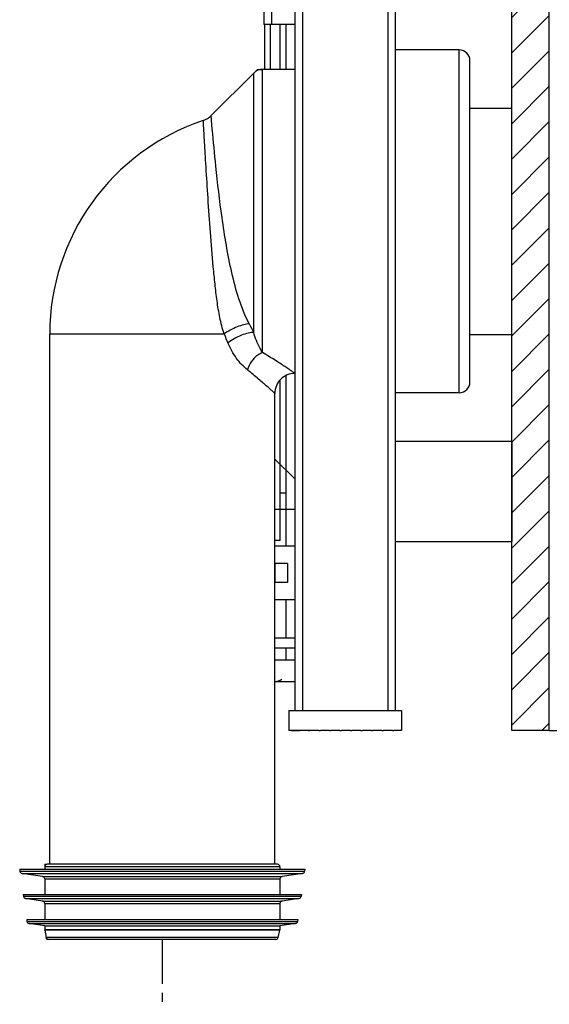
# Model space of a CAD drawing. Units: millimetres. Extents: x -13852 to 10134, y -2217 to 6213.
# Drawn here: x 1284 to 1496, y 866 to 1259 of the extents above; entities that cross this region are included whole.
import ezdxf

# ---------------------------------------------------------------- set-up
doc = ezdxf.new("R2010")
doc.units = ezdxf.units.MM
doc.header["$LTSCALE"] = 47.498
doc.linetypes.add('CENTER', pattern=[0.6, 0.375, -0.075, 0.075, -0.075])
doc.layers.get('0').update_dxf_attribs({"linetype": 'CONTINUOUS'})
doc.layers.add('02___PRT_ALL_AXES', color=7, linetype='CONTINUOUS')
doc.layers.add('06___PRT_ALL_SURFS', color=7, linetype='CONTINUOUS')
doc.layers.add('AM_8', color=1, linetype='CONTINUOUS', lineweight=25)

msp = doc.modelspace()

# ---------------------------------------------------------------- hatches: boundary and pattern name
at = {"layer": 'AM_8'}
h = msp.add_hatch(dxfattribs=at)
h.set_pattern_fill('_U', color=256, scale=10, angle=45, style=0, pattern_type=0)
h.set_pattern_definition([(45, (-373.246, 0), (-7.071068, 7.071068), [])])
h.paths.add_polyline_path([(1480.9, 2248.49), (1480.9, 975.22), (1495.9, 975.22), (1495.9, 2248.49)])

# ---------------------------------------------------------------- linework, layer by layer
at = {"color": 7, "linetype": 'Continuous'}
for p, q in [((1480.9, 975.22), (1480.9, 2248.49)), ((1495.9, 975.22), (1495.9, 2248.49)), ((1397.3, 2155.22), (1397.3, 983.22)), ((1431.3, 2155.22), (1431.3, 983.22)), ((1394.3, 983.22), (1394.3, 2152.22)), ((1434.3, 2152.22), (1434.3, 983.22)), ((1381.73, 1264.42), (1381.73, 1257.42)), ((1384.8, 1264.42), (1384.8, 1257.42)), ((1394.3, 1257.42), (1381.73, 1257.42)), ((1382.05, 1257.42), (1382.05, 1239.47)), ((1390.55, 1257.42), (1390.55, 1239.47)), ((1377.74, 1238.01), (1360.72, 1220.98)), ((1377.74, 1134.35), (1377.74, 1238.01)), ((1381.28, 1126.27), (1381.28, 1239.47)), ((1394.3, 1239.47), (1381.28, 1239.47)), ((1361.19, 1215.58), (1360.72, 1220.98)), ((1296.21, 921.72), (1296.21, 1133.72)), ((1296.21, 1133.72), (1365.9, 1133.72)), ((1390.55, 1117.08), (1390.55, 1049.02)), ((1386.21, 921.72), (1386.21, 1109.97)), ((1390.55, 1070.03), (1388.3, 1070.03)), ((1386.21, 1049.02), (1394.3, 1049.02)), ((1391.3, 1042.02), (1386.21, 1042.02)), ((1386.3, 1034.42), (1386.3, 1042.02)), ((1391.3, 1042.02), (1391.3, 1034.42)), ((1391.3, 1034.42), (1386.21, 1034.42)), ((1394.3, 1027.42), (1386.21, 1027.42)), ((1390.55, 1027.42), (1390.55, 1012.19)), ((1390.55, 1008.19), (1390.55, 1003.28)), ((1394.3, 1003.28), (1386.3, 1003.28)), ((1386.3, 994.81), (1394.3, 994.81)), ((1391.8, 983.22), (1436.8, 983.22)), ((1391.8, 983.22), (1391.8, 975.22)), ((1436.8, 983.22), (1436.8, 975.22)), ((1403.81, 975.22), (1391.8, 975.22)), ((1392.8, 975.22), (1394.8, 975.22)), ((1394.8, 975.23), (1395.41, 975.22)), ((1395.41, 975.22), (1396.01, 975.22)), ((1399.61, 975.22), (1396.01, 975.22)), ((1399.61, 975.22), (1400.21, 975.22)), ((1403.81, 975.22), (1404.41, 975.22)), ((1408.01, 975.22), (1404.41, 975.22)), ((1408.01, 975.22), (1408.61, 975.22)), ((1412.21, 975.22), (1408.61, 975.22)), ((1412.21, 975.22), (1412.81, 975.22)), ((1416.41, 975.22), (1412.81, 975.22)), ((1416.41, 975.22), (1417.01, 975.22)), ((1420.61, 975.22), (1417.01, 975.22)), ((1420.61, 975.22), (1421.21, 975.22)), ((1424.81, 975.22), (1421.21, 975.22)), ((1424.81, 975.22), (1425.41, 975.22)), ((1429.01, 975.22), (1425.41, 975.22)), ((1429.01, 975.22), (1429.61, 975.22)), ((1433.21, 975.22), (1429.61, 975.22)), ((1433.21, 975.22), (1433.81, 975.22)), ((1434.8, 975.23), (1433.81, 975.22)), ((1436.8, 975.22), (1434.8, 975.22)), ((1495.9, 975.22), (2195.45, 975.22)), ((1387.21, 921.72), (1295.21, 921.72)), ((1284.21, 919.72), (1284.32, 918.93)), ((1284.21, 919.72), (1398.21, 919.72)), ((1284.32, 918.93), (1398.1, 918.93)), ((1293.36, 916.85), (1285.16, 918.08)), ((1285.16, 918.08), (1397.25, 918.08)), ((1294.21, 920.72), (1294.21, 919.72)), ((1388.21, 920.72), (1294.21, 920.72)), ((1388.21, 920.72), (1388.21, 919.72)), ((1397.25, 918.08), (1389.06, 916.85)), ((1398.21, 919.72), (1398.1, 918.93)), ((1293.36, 916.85), (1389.06, 916.85)), ((1294.21, 915.86), (1294.21, 909.72)), ((1294.21, 915.86), (1388.21, 915.86)), ((1388.21, 915.86), (1388.21, 909.72)), ((1285.61, 909.72), (1285.72, 908.93)), ((1285.61, 909.72), (1396.8, 909.72)), ((1396.8, 909.72), (1396.69, 908.93)), ((1285.72, 908.93), (1396.69, 908.93)), ((1293.36, 907.06), (1286.57, 908.08)), ((1286.57, 908.08), (1395.85, 908.08)), ((1293.36, 907.06), (1389.06, 907.06)), ((1294.21, 906.07), (1294.21, 899.72)), ((1294.21, 906.07), (1388.21, 906.07)), ((1388.21, 906.07), (1388.21, 899.72)), ((1395.85, 908.08), (1389.06, 907.06)), ((1287, 899.72), (1287.11, 898.93)), ((1287, 899.72), (1395.41, 899.72)), ((1287.11, 898.93), (1395.3, 898.93)), ((1294.21, 897.14), (1287.95, 898.08)), ((1287.95, 898.08), (1394.46, 898.08)), ((1394.46, 898.08), (1388.21, 897.14)), ((1395.41, 899.72), (1395.3, 898.93)), ((1294.21, 897.14), (1294.21, 895.59)), ((1294.21, 897.14), (1388.21, 897.14)), ((1388.21, 895.59), (1294.21, 895.59)), ((1294.23, 895.38), (1294.84, 892.51)), ((1388.19, 895.38), (1294.23, 895.38)), ((1387.58, 892.51), (1388.19, 895.38)), ((1388.19, 895.38), (1388.21, 895.59)), ((1388.21, 897.14), (1388.21, 895.59)), ((1387.58, 892.51), (1294.84, 892.51)), ((1386.6, 891.72), (1295.82, 891.72))]:
    msp.add_line(p, q, dxfattribs=at)
at = {"color": 100, "linetype": 'Continuous', "true_color": 0x11ff3f}
for p, q in [((1379.21, 1239.47), (1377.74, 1238.01)), ((1379.21, 1239.47), (1381.28, 1239.47)), ((1360.72, 1220.98), (1360.72, 1220.98)), ((1394.3, 1075.62), (1386.21, 1083.72)), ((1386.21, 1063.72), (1394.3, 1063.72))]:
    msp.add_line(p, q, dxfattribs=at)
msp.add_line((1495.9, 975.22), (1480.9, 975.22))
at = {"color": 3, "linetype": 'Continuous'}
for p, q in [((1294.21, 921.72), (1294.21, 920.72)), ((1294.21, 921.72), (1295.21, 921.72)), ((1286.52, 908.08), (1286.57, 908.08)), ((1287.91, 898.08), (1287.95, 898.08)), ((1294.21, 895.59), (1294.21, 895.48)), ((1294.23, 895.38), (1294.21, 895.48)), ((1295.01, 891.72), (1294.84, 892.51)), ((1295.82, 891.72), (1295.01, 891.72))]:
    msp.add_line(p, q, dxfattribs=at)
at = {"color": 7, "linetype": 'CENTER'}
msp.add_line((1341.21, 891.72), (1341.21, 865.77), dxfattribs=at)
at = {"color": 7, "linetype": 'Continuous'}
for centre, radius, start, end in [((1381.28, 1234.47), 5, 90, 135), ((1355.06, 1226.64), 8, 288.5298, 315), ((1386.21, 1133.72), 90, 108.5299, 180), ((1617.76, 1263.1), 272.37, 207.4015, 208.2097), ((1625.24, 1241.19), 280.72, 202.5097, 203.3075), ((1394.21, 1109.97), 8, 89.9998, 180.0002), ((1386.3, 998.77), 4.51, 85.9792, 91.225), ((1295.21, 920.72), 1, 90, 180), ((1387.21, 920.72), 1, 0, 90), ((1285.31, 919.07), 1, 188, 261.4692), ((1397.11, 919.07), 1, 278.5308, 352), ((1293.21, 915.86), 1, 0, 81.4692), ((1389.21, 915.86), 1, 98.5308, 180), ((1286.71, 909.07), 1, 188, 261.4901), ((1293.21, 906.07), 1, 0, 81.4692), ((1389.21, 906.07), 1, 98.5308, 180), ((1395.7, 909.07), 1, 278.5099, 352), ((1288.1, 899.07), 1, 188, 261.4692), ((1394.31, 899.07), 1, 278.5308, 352), ((1295.21, 895.59), 1, 180, 192), ((1387.21, 895.59), 1, 348, 0), ((1295.82, 892.72), 1, 192, 270), ((1386.6, 892.72), 1, 270, 348)]:
    msp.add_arc(centre, radius, start, end, dxfattribs=at)
at = {"color": 100, "linetype": 'Continuous', "true_color": 0x11ff3f}
msp.add_arc((1386.21, 1133.72), 90, 108.5298, 108.5299, dxfattribs=at)
at = {"color": 7, "linetype": 'Continuous'}
for points, knots in [([(1365.9, 1133.72), (1365.2, 1135.88), (1364.12, 1140.27), (1363.05, 1146.96), (1362.25, 1153.7), (1361.36, 1162.85), (1360.44, 1174.31), (1359.5, 1187.63), (1358.83, 1198.09), (1358.38, 1205.54), (1358.11, 1210.09), (1357.9, 1213.76), (1357.74, 1216.47), (1357.67, 1218.12), (1357.61, 1218.87), (1357.61, 1219.05)], [0, 0, 0, 0, 0.079175, 0.157675, 0.236515, 0.316386, 0.47876, 0.638282, 0.782846, 0.845225, 0.898796, 0.942109, 0.973959, 0.993442, 1, 1, 1, 1]), ([(1375.95, 1137.75), (1374.3, 1140.94), (1371.63, 1147.7), (1368.84, 1158.29), (1366.73, 1169.18), (1364.56, 1183.37), (1362.77, 1198.86), (1361.64, 1210.65), (1361.19, 1215.58)], [0, 0, 0, 0, 0.135421, 0.272348, 0.412605, 0.55335, 0.813399, 1, 1, 1, 1]), ([(1375.95, 1137.75), (1375.23, 1137.73), (1373.6, 1137.41), (1371.07, 1136.55), (1368.42, 1135.31), (1366.7, 1134.28), (1365.9, 1133.72)], [0, 0, 0, 0, 0.197051, 0.452234, 0.732506, 1, 1, 1, 1]), ([(1377.74, 1134.35), (1377.41, 1134.36), (1376.67, 1134.31), (1374.99, 1133.98), (1372.69, 1133.18), (1369.96, 1131.85), (1368.22, 1130.73), (1367.42, 1130.12)], [0, 0, 0, 0, 0.089126, 0.196475, 0.452293, 0.733473, 1, 1, 1, 1]), ([(1381.28, 1126.27), (1380.93, 1126.8), (1379.43, 1129.34), (1378.35, 1132.12), (1377.74, 1134.35)], [0, 0, 0, 0, 0.215023, 1, 1, 1, 1]), ([(1375.23, 1119.36), (1373.59, 1120.66), (1370.54, 1124.01), (1368.36, 1127.94), (1367.42, 1130.12)], [0, 0, 0, 0, 0.468717, 1, 1, 1, 1]), ([(1381.28, 1126.27), (1380.59, 1126.01), (1377.84, 1124.47), (1375.89, 1121.65), (1375.23, 1119.36)], [0, 0, 0, 0, 0.236789, 1, 1, 1, 1]), ([(1394.21, 1117.97), (1394.2, 1117.97), (1394.18, 1117.99), (1394.14, 1118.02), (1394.07, 1118.07), (1393.91, 1118.17), (1393.64, 1118.35), (1393.24, 1118.63), (1392.73, 1118.97), (1392.11, 1119.39), (1391.39, 1119.87), (1390.25, 1120.62), (1388.62, 1121.7), (1386.42, 1123.11), (1383.95, 1124.66), (1382.2, 1125.72), (1381.28, 1126.27)], [0, 0, 0, 0, 0.001165, 0.004647, 0.010434, 0.018516, 0.041483, 0.073294, 0.113652, 0.162176, 0.218447, 0.282027, 0.429236, 0.600171, 0.791475, 1, 1, 1, 1]), ([(1386.21, 1109.97), (1386.2, 1109.98), (1386.18, 1109.99), (1386.15, 1110.02), (1386.09, 1110.08), (1385.96, 1110.2), (1385.73, 1110.4), (1385.39, 1110.71), (1384.96, 1111.09), (1384.44, 1111.56), (1383.84, 1112.1), (1382.88, 1112.95), (1381.49, 1114.16), (1379.63, 1115.76), (1377.52, 1117.52), (1376.02, 1118.74), (1375.23, 1119.36)], [0, 0, 0, 0, 0.001162, 0.004634, 0.010405, 0.018465, 0.041371, 0.073104, 0.113373, 0.161804, 0.217984, 0.281484, 0.428595, 0.599556, 0.791058, 1, 1, 1, 1])]:
    msp.add_open_spline(points, degree=3, knots=knots, dxfattribs=at)
msp.add_open_spline([(1386.3, 994.81), (1387.24, 994.81), (1388.23, 995.14), (1388.95, 995.73)], degree=3, dxfattribs=at)
at = {"layer": '02___PRT_ALL_AXES', "color": 7, "linetype": 'Continuous'}
for p, q in [((1459.87, 1247.22), (1434.3, 1247.22)), ((1459.87, 1110.22), (1459.87, 1247.22)), ((1464.17, 1114.52), (1464.17, 1242.92)), ((1464.17, 1223.95), (1480.9, 1224.01)), ((1464.17, 1133.49), (1480.9, 1133.43)), ((1459.87, 1110.22), (1434.3, 1110.22)), ((1434.3, 1090.81), (1480.9, 1090.81)), ((1480.9, 1090.81), (1480.9, 1050.81)), ((1434.3, 1050.81), (1480.9, 1050.81))]:
    msp.add_line(p, q, dxfattribs=at)
for centre, start, end in [((1459.87, 1242.92), 0, 90), ((1459.87, 1114.52), 270, 0)]:
    msp.add_arc(centre, 4.3, start, end, dxfattribs=at)
at = {"layer": '06___PRT_ALL_SURFS', "color": 7, "linetype": 'Continuous'}
for p, q in [((1384.3, 1257.42), (1384.3, 1239.47)), ((1388.3, 1239.47), (1388.3, 1257.42)), ((1388.3, 1051.22), (1388.3, 1115.36)), ((1388.3, 1051.22), (1386.3, 1051.22)), ((1386.3, 1012.19), (1394.3, 1012.19)), ((1386.3, 1008.19), (1394.3, 1008.19))]:
    msp.add_line(p, q, dxfattribs=at)

doc.saveas('drawing.dxf')
